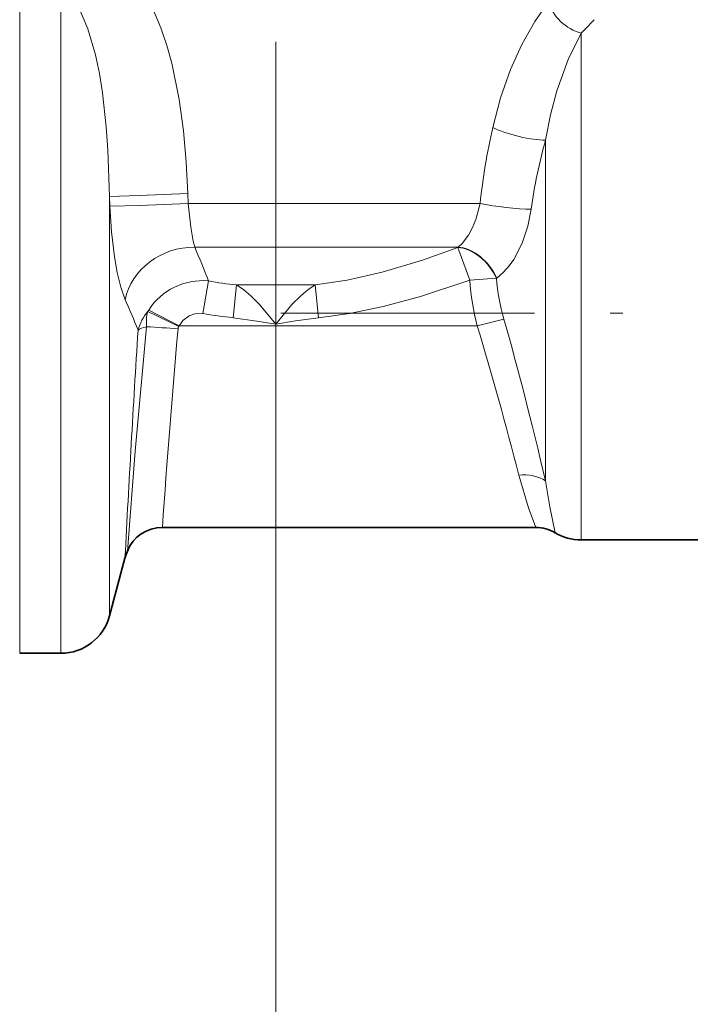
# Model space of a CAD drawing. Extents: x 0 to 420, y 0 to 297.
# Drawn here: x 260 to 287, y 134 to 173 of the extents above; entities that cross this region are included whole.
import ezdxf

# ---------------------------------------------------------------- set-up
doc = ezdxf.new("R2010")
doc.units = 0
doc.linetypes.add('DASHDOT', pattern=[18.5, 12, -3, 0.5, -3])

msp = doc.modelspace()

# ---------------------------------------------------------------- linework, layer by layer
at = {"color": 7, "linetype": 'DASHDOT', "lineweight": 13}
for p, q in [((270.619232, 160.507034), (270.619232, 192.602814)), ((336.399384, 161.731125), (270.815552, 161.731125))]:
    msp.add_line(p, q, dxfattribs=at)
at = {"color": 7, "lineweight": 13}
for p, q in [((260.447662, 148.231125), (260.447662, 174.569214)), ((262.084595, 148.231125), (262.084595, 174.270233)), ((283.271759, 173.384537), (282.905396, 173.010834)), ((282.905396, 173.010834), (282.74765, 172.84874)), ((282.74765, 152.731125), (282.74765, 172.84874)), ((281.333435, 155.077896), (281.333435, 168.607056)), ((264.016418, 149.713486), (264.016418, 166.36496)), ((264.033844, 165.981445), (264.016449, 166.36496)), ((267.143738, 166.085831), (267.129242, 166.486526)), ((267.143738, 166.085831), (278.732178, 166.085831)), ((267.404053, 164.353775), (277.863464, 164.353775)), ((277.863464, 164.353775), (277.850403, 164.342743)), ((277.850403, 164.342743), (278.322784, 163.043701)), ((267.9422, 163.015198), (267.723541, 161.716156)), ((279.383423, 163.120255), (278.322754, 163.043701)), ((279.396545, 163.129959), (279.383423, 163.120255)), ((269.056152, 162.852661), (268.924408, 161.553619)), ((269.056152, 162.852661), (272.182343, 162.852661)), ((272.182343, 162.852661), (272.314087, 161.553619)), ((265.571838, 161.85672), (265.536011, 161.798981)), ((265.571838, 161.85672), (266.783234, 161.231125)), ((265.536011, 161.798965), (266.770081, 161.208923)), ((279.682037, 161.501038), (278.621368, 161.231094)), ((266.783234, 161.231125), (266.770081, 161.208923)), ((278.621368, 161.231125), (266.783234, 161.231125)), ((270.619232, 160.507034), (270.619232, 85.231125)), ((270.619232, 160.507034), (270.619232, 85.231125))]:
    msp.add_line(p, q, dxfattribs=at)
at = {"color": 7, "lineweight": 35}
for p, q in [((280.944885, 153.231125), (266.117462, 153.231125)), ((282.74765, 152.731125), (289.290741, 152.731125)), ((264.630463, 152.005127), (264.016418, 149.713486)), ((260.447662, 148.231125), (262.084595, 148.231125))]:
    msp.add_line(p, q, dxfattribs=at)
at = {"color": 7, "lineweight": 13}
for points in [[(267.129242, 166.486526), (267.064148, 167.72377), (266.955414, 168.96994), (266.78598, 170.222046), (266.492004, 171.652145), (266.295288, 172.360962), (266.059967, 173.060883), (265.676361, 173.978622), (265.208344, 174.856216), (264.652222, 175.671738)], [(264.016418, 166.36496), (263.948395, 168.223404), (263.886993, 169.135757), (263.742554, 170.476288), (263.618958, 171.2435), (263.459473, 171.989685), (263.151367, 173.02684), (262.74231, 173.98288)], [(281.448181, 174.092041), (280.907166, 173.307037), (280.398529, 172.401215), (279.94931, 171.406311), (279.550537, 170.276932), (279.238464, 169.103638)], [(282.74765, 172.84874), (282.236389, 171.801346), (281.787109, 170.565247), (281.532013, 169.609772), (281.333435, 168.607025)], [(267.129242, 166.486526), (265.191895, 166.399063), (264.016418, 166.36496)], [(267.143768, 166.085831), (265.20874, 166.010834), (264.033844, 165.981461)], [(264.639771, 162.269592), (264.462616, 162.772964), (264.32486, 163.344727), (264.21637, 163.967697), (264.10025, 164.960831), (264.033844, 165.981461)], [(267.404053, 164.353775), (267.338226, 164.590851), (267.239746, 165.149765), (267.143768, 166.085831)], [(278.732178, 166.085831), (278.564453, 165.448151), (278.437622, 165.134079), (278.27359, 164.828842), (278.025116, 164.503006), (277.863434, 164.353775)], [(280.766388, 165.856857), (280.635712, 165.182556), (280.411957, 164.514435), (280.075073, 163.870087), (279.887177, 163.608841), (279.665161, 163.360931), (279.396545, 163.129959)], [(272.182343, 162.852661), (273.452301, 163.044098), (274.845856, 163.362808), (276.444702, 163.842514), (277.850403, 164.342743)], [(272.314087, 161.553619), (273.552032, 161.722443), (274.885223, 161.994644), (276.37085, 162.393921), (278.322784, 163.043701)], [(270.619232, 161.293823), (269.975494, 162.073166), (269.628418, 162.425995), (269.350861, 162.658539), (269.056122, 162.852661)], [(272.182343, 162.852661), (271.887512, 162.658478), (271.609985, 162.425949), (271.263, 162.073196), (270.619232, 161.293823)], [(266.783234, 161.231125), (266.926544, 161.439392), (267.17691, 161.633698), (267.406708, 161.713348), (267.723541, 161.716156)], [(270.619232, 161.293823), (269.873749, 161.422928), (268.924377, 161.553619)], [(272.314087, 161.553619), (271.400024, 161.428696), (270.619232, 161.293823)], [(265.487305, 161.197327), (265.030029, 156.255249), (264.725739, 152.29068)], [(280.944885, 153.231125), (280.656708, 154.00592), (280.272797, 155.307312)], [(281.717499, 153.016846), (281.50235, 154.04747), (281.333435, 155.077896)]]:
    msp.add_lwpolyline(points, dxfattribs=at)
for centre, radius, start, end in [((304.365112, 163.329453), 25.781128, 167.057971, 173.862452), ((300.524261, 163.207336), 19.935347, 164.28501, 172.362214), ((229.395065, 148.287994), 41.264786, 20.909711, 22.913007), ((267.71225, 160.480682), 2.544937, 84.815814, 147.264056), ((270.83017, 178.897964), 16.143129, 259.69454, 263.690829), ((288.642242, 163.816055), 10.348612, 184.280242, 194.464369), ((287.779755, 163.835831), 8.427149, 184.871286, 196.083602), ((231.384583, 147.49675), 36.388651, 21.88911, 23.952073), ((267.087128, 160.512268), 2.014705, 140.32248, 164.137027), ((267.105286, 161.369415), 1.627031, 164.690737, 186.070981), ((270.795319, 179.883987), 18.425642, 260.403261, 264.172214), ((1133.670044, 106.794891), 870.214496, 176.42462, 177.021974), ((261.71524, 96.586929), 64.72073, 85.548666, 86.658783), ((662.012939, 126.057533), 396.826676, 174.93195, 176.07348), ((266.975037, 161.08757), 0.238054, 149.368956, 173.938909), ((131.582443, 117.084259), 153.523976, 14.416574, 16.711825)]:
    msp.add_arc(centre, radius, start, end, dxfattribs=at)
at = {"color": 7, "lineweight": 35}
for centre, radius, start, end in [((266.117462, 151.731125), 1.5, 90.000003, 158.096749), ((280.944885, 151.731125), 1.5, 58.997275, 90.000023), ((282.74765, 154.731125), 2, 238.997257, 269.999997), ((267.112427, 151.334976), 2.570896, 158.177236, 164.889919), ((262.084595, 150.231125), 2, 269.999997, 345)]:
    msp.add_arc(centre, radius, start, end, dxfattribs=at)
at = {"color": 7, "lineweight": 13}
for centre, major_axis, ratio, start_param, end_param in [((282.74765, 174.092041), (1.140503, -0.974289), 0.747858, 3.993311039, 5.280900959), ((280.272797, 169.103622), (1.453735, -0.369659), 0.228423, 3.980503441, 5.586363255), ((279.705719, 166.085831), (1.489716, -0.175446), 0.099291, 4.011915061, 5.516346721), ((267.054596, 162.188705), (2.309845, 0.95636), 0.841151, 1.092293473, 2.646821471), ((278.322754, 163.043716), (0.965149, -1.148254), 0.631331, 1.141839211, 2.61707648), ((278.335876, 163.054733), (0.964783, -1.14856), 0.630992, 1.141299667, 2.617347483), ((282.347748, 31.781631), (9.335266, -142.311905), 0.098009, 2.612239524, 2.711274045), ((269.272461, 160.452942), (4.21048, -0.484268), 0.172289, 2.707647384, 2.955934832), ((280.272797, 154.196548), (1.465607, 0.319305), 0.732669, 0.616387059, 1.412506112)]:
    msp.add_ellipse(centre, major_axis=major_axis, ratio=ratio, start_param=start_param, end_param=end_param, dxfattribs=at)

doc.saveas('drawing.dxf')
